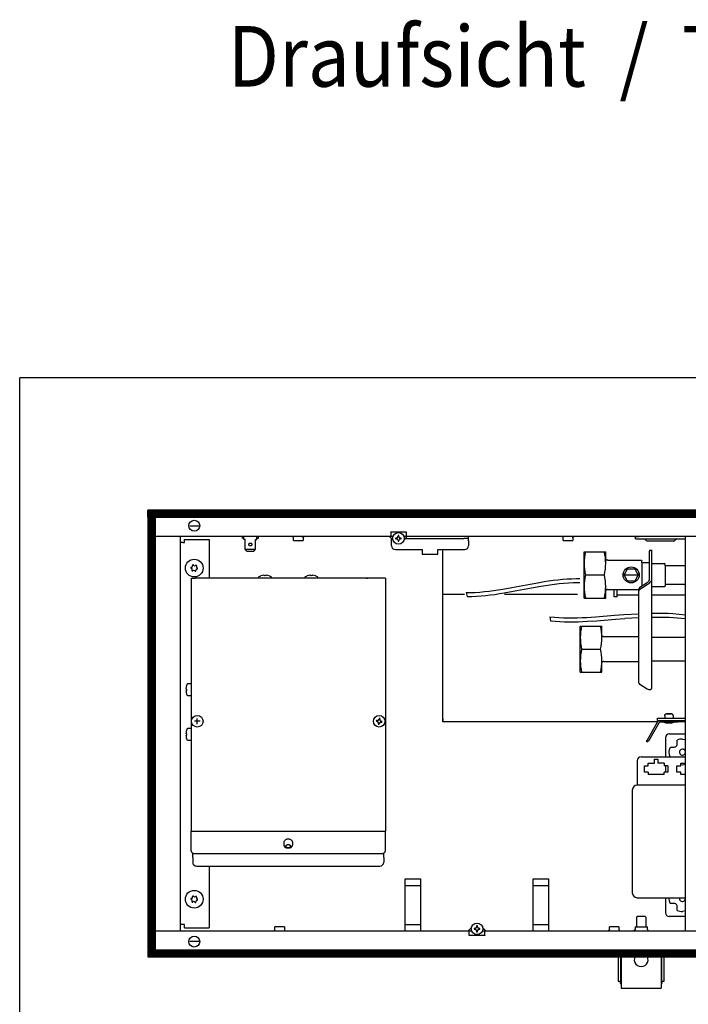
# Model space of a CAD drawing. Units: millimetres. Extents: x 8325 to 16494, y 10115 to 15332.
# Drawn here: x 11400 to 11834, y 11925 to 12564 of the extents above; entities that cross this region are included whole.
import ezdxf

# ---------------------------------------------------------------- set-up
doc = ezdxf.new("R2010")
doc.units = ezdxf.units.MM
doc.layers.add('1', color=7, linetype='Continuous')
doc.styles.add('CONVERTER_18', font='txt.shx', dxfattribs={"width": 0.9})
pattern_1 = [(45, (0, 0), (-0.0707106781, 0.0707106781), [])]

msp = doc.modelspace()

# ---------------------------------------------------------------- hatches: boundary and pattern name
at = {"layer": '1', "linetype": 'Continuous'}
h = msp.add_hatch(dxfattribs=at)
h.set_pattern_fill('_USER', color=6, scale=0.1, angle=45, pattern_type=0)
h.set_pattern_definition(pattern_1)
h.paths.add_polyline_path([(11483.3, 12245.68), (11483.3, 12245.48), (11483.3, 12241.28), (11483.3, 12241.08), (12041.28, 12241.08), (12041.35, 12241.28), (12042.99, 12245.48), (12043.07, 12245.68)])
h = msp.add_hatch(dxfattribs=at)
h.set_pattern_fill('_USER', color=6, scale=0.1, angle=45, pattern_type=0)
h.set_pattern_definition(pattern_1)
h.paths.add_polyline_path([(11483.5, 12240.68), (11483.3, 12240.68), (11483.3, 11960.68), (11483.5, 11960.68), (11487.7, 11960.68), (11487.9, 11960.68), (11487.9, 12240.68), (11487.7, 12240.68)])
h = msp.add_hatch(dxfattribs=at)
h.set_pattern_fill('_USER', color=6, scale=0.1, angle=45, pattern_type=0)
h.set_pattern_definition(pattern_1)
h.paths.add_polyline_path([(11931.85, 11960.28), (11931.77, 11960.08), (11930.13, 11955.88), (11930.05, 11955.68), (11483.3, 11955.68), (11483.3, 11955.88), (11483.3, 11960.08), (11483.3, 11960.28)])

# ---------------------------------------------------------------- linework, layer by layer
at = {"color": 6, "linetype": 'Continuous'}
for p, q in [((11483.3, 12245.48), (11483.3, 12245.68)), ((12043.07, 12245.68), (11483.3, 12245.68)), ((11483.3, 12241.28), (11483.3, 12245.48)), ((11483.3, 12241.08), (11483.3, 12241.28)), ((12041.28, 12241.08), (11483.3, 12241.08)), ((11483.5, 12240.68), (11483.3, 12240.68)), ((11483.3, 12240.68), (11483.3, 11960.68)), ((11487.7, 12240.68), (11483.5, 12240.68)), ((11484.3, 12240.83), (11484.3, 12241.08)), ((11484.3, 12240.68), (11484.3, 12240.83)), ((11487.9, 12240.68), (11487.7, 12240.68)), ((11487.9, 12240.68), (11487.9, 11960.68)), ((11510.36, 12235.68), (11516.24, 12235.68)), ((11640.8, 12231.63), (11650.8, 12231.63)), ((11640.8, 12231.53), (11640.8, 12231.63)), ((11640.8, 12231.53), (11640.8, 12228.68)), ((11646.07, 12229.3), (11645.53, 12229.3)), ((11645.53, 12229.3), (11645.53, 12228.76)), ((11646.07, 12228.76), (11646.07, 12229.3)), ((11650.8, 12231.63), (11650.8, 12231.53)), ((11650.8, 12231.53), (11650.8, 12228.68)), ((11544.45, 12228.68), (11545.45, 12228.68)), ((11544.45, 12228.68), (11544.45, 12227.68)), ((11545.45, 12227.68), (11544.45, 12227.68)), ((11553.95, 12228.68), (11545.45, 12228.68)), ((11545.45, 12227.76), (11545.45, 12228.68)), ((11545.45, 12226.8), (11545.45, 12227.76)), ((11546.45, 12226.8), (11545.45, 12226.8)), ((11546.45, 12220.22), (11546.45, 12226.8)), ((11552.95, 12220.22), (11552.95, 12226.8)), ((11552.95, 12226.8), (11553.95, 12226.8)), ((11554.95, 12228.68), (11553.95, 12228.68)), ((11553.95, 12227.76), (11553.95, 12228.68)), ((11553.95, 12226.8), (11553.95, 12227.76)), ((11553.95, 12227.68), (11554.95, 12227.68)), ((11554.95, 12227.68), (11554.95, 12228.68)), ((11577.1, 12228.62), (11576.93, 12228.67)), ((11577.27, 12228.54), (11577.1, 12228.62)), ((11577.42, 12228.43), (11577.27, 12228.54)), ((11577.54, 12228.29), (11577.42, 12228.43)), ((11577.62, 12228.13), (11577.54, 12228.29)), ((11577.68, 12227.95), (11577.62, 12228.13)), ((11577.7, 12227.77), (11577.68, 12227.95)), ((11577.7, 12226.18), (11577.7, 12227.77)), ((11577.7, 12226.18), (11580.31, 12226.18)), ((11580.31, 12226.18), (11583.9, 12226.18)), ((11583.9, 12227.77), (11583.91, 12227.95)), ((11583.9, 12227.77), (11583.9, 12226.18)), ((11583.91, 12227.95), (11583.97, 12228.13)), ((11583.97, 12228.13), (11584.06, 12228.29)), ((11584.06, 12228.29), (11584.18, 12228.43)), ((11584.18, 12228.43), (11584.32, 12228.54)), ((11584.32, 12228.54), (11584.49, 12228.62)), ((11584.49, 12228.62), (11584.67, 12228.67)), ((11584.67, 12228.67), (11584.8, 12228.68)), ((11642.21, 12226.53), (11640.05, 12228.68)), ((11642.33, 12228.68), (11640.8, 12228.68)), ((11641.3, 12225.83), (11641.3, 12227.43)), ((11641.3, 12222.68), (11641.3, 12225.83)), ((11644.46, 12227.69), (11643.93, 12227.69)), ((11643.93, 12227.69), (11643.93, 12227.16)), ((11643.93, 12227.16), (11644.46, 12227.16)), ((11645.53, 12226.09), (11645.53, 12225.56)), ((11645.53, 12225.56), (11646.07, 12225.56)), ((11646.07, 12225.56), (11646.07, 12226.09)), ((11647.67, 12227.69), (11647.13, 12227.69)), ((11647.13, 12227.16), (11647.67, 12227.16)), ((11647.67, 12227.16), (11647.67, 12227.69)), ((11650.8, 12228.68), (11649.26, 12228.68)), ((11651.54, 12228.68), (11649.45, 12226.59)), ((11650.29, 12227.43), (11688.3, 12227.43)), ((11691.3, 12227.43), (11688.3, 12227.43)), ((11691.3, 12227.43), (11691.3, 12228.68)), ((11691.3, 12225.83), (11691.3, 12227.43)), ((11691.3, 12225.83), (11691.3, 12222.68)), ((11752.1, 12228.62), (11751.93, 12228.67)), ((11752.27, 12228.54), (11752.1, 12228.62)), ((11752.42, 12228.43), (11752.27, 12228.54)), ((11752.54, 12228.29), (11752.42, 12228.43)), ((11752.62, 12228.13), (11752.54, 12228.29)), ((11752.68, 12227.95), (11752.62, 12228.13)), ((11752.7, 12227.77), (11752.68, 12227.95)), ((11752.7, 12226.18), (11752.7, 12227.77)), ((11752.7, 12226.18), (11755.31, 12226.18)), ((11755.31, 12226.18), (11758.9, 12226.18)), ((11758.9, 12227.77), (11758.91, 12227.95)), ((11758.9, 12227.77), (11758.9, 12226.18)), ((11758.91, 12227.95), (11758.97, 12228.13)), ((11758.97, 12228.13), (11759.06, 12228.29)), ((11759.06, 12228.29), (11759.18, 12228.43)), ((11759.18, 12228.43), (11759.32, 12228.54)), ((11759.32, 12228.54), (11759.49, 12228.62)), ((11759.49, 12228.62), (11759.67, 12228.67)), ((11759.67, 12228.67), (11759.8, 12228.68)), ((11799.55, 12227.18), (11799.55, 12228.68)), ((11799.55, 12227.18), (11802.05, 12227.18)), ((11799.59, 12228.68), (11802.05, 12228.68)), ((11802.05, 12227.18), (11832, 12227.18)), ((11806.56, 12226.02), (11805.4, 12227.18)), ((11824.53, 12225.73), (11807.26, 12225.73)), ((11826.4, 12227.18), (11825.24, 12226.02)), ((11546.48, 12220.19), (11546.45, 12220.22)), ((11552.91, 12220.19), (11546.48, 12220.19)), ((11547.45, 12219.13), (11546.48, 12220.19)), ((11547.45, 12219.13), (11551.95, 12219.13)), ((11551.95, 12219.13), (11552.91, 12220.19)), ((11552.91, 12220.19), (11552.95, 12220.22)), ((11643.8, 12220.18), (11661.3, 12220.18)), ((11661.3, 12220.18), (11661.3, 12220.03)), ((11661.3, 12220.03), (11661.3, 12217.18)), ((11661.3, 12217.18), (11671.3, 12217.18)), ((11671.3, 12220.18), (11688.8, 12220.18)), ((11671.3, 12220.18), (11671.3, 12220.03)), ((11671.3, 12217.18), (11671.3, 12220.03)), ((11673.3, 12220.18), (11673.3, 12220.12)), ((11674.55, 12220.18), (11674.55, 12220.12)), ((11808.8, 12219.85), (11808.8, 12219.23)), ((11808.8, 12219.85), (11810.3, 12219.85)), ((11808.8, 12200.93), (11808.8, 12219.23)), ((11810.3, 12219.23), (11810.3, 12219.85)), ((11810.3, 12200.93), (11810.3, 12219.23)), ((11803.8, 12211.71), (11803.8, 12196.91)), ((11792.18, 12203.71), (11792.61, 12204.46)), ((11792.61, 12202.96), (11792.18, 12203.71)), ((11792.61, 12204.46), (11794.49, 12207.71)), ((11792.61, 12203.71), (11800.98, 12203.71)), ((11794.49, 12207.71), (11799.11, 12207.71)), ((11799.11, 12207.71), (11800.98, 12204.46)), ((11800.98, 12204.46), (11801.42, 12203.71)), ((11801.42, 12203.71), (11800.98, 12202.96)), ((11818.8, 12209.71), (11818.8, 12204.46)), ((11818.8, 12204.46), (11818.8, 12197.71)), ((11555.3, 12202.52), (11555.54, 12202.65)), ((11555.3, 12201.68), (11555.3, 12202.52)), ((11555.54, 12202.65), (11556.05, 12202.9)), ((11556.05, 12202.9), (11556.56, 12203.11)), ((11558.53, 12203.51), (11558.58, 12203.51)), ((11558.58, 12203.51), (11558.63, 12203.5)), ((11558.65, 12203.5), (11558.63, 12203.5)), ((11558.65, 12203.5), (11558.68, 12203.5)), ((11558.68, 12203.5), (11558.75, 12203.48)), ((11558.75, 12203.48), (11558.77, 12203.47)), ((11558.79, 12203.46), (11558.77, 12203.47)), ((11558.79, 12203.46), (11558.8, 12203.43)), ((11558.8, 12203.23), (11558.8, 12203.43)), ((11559.8, 12203.43), (11559.81, 12203.46)), ((11559.8, 12203.43), (11559.8, 12203.23)), ((11559.83, 12203.47), (11559.81, 12203.46)), ((11559.83, 12203.47), (11559.85, 12203.48)), ((11559.85, 12203.48), (11559.92, 12203.5)), ((11559.92, 12203.5), (11559.95, 12203.5)), ((11559.97, 12203.5), (11559.95, 12203.5)), ((11559.97, 12203.5), (11560.02, 12203.51)), ((11560.02, 12203.51), (11560.07, 12203.51)), ((11562.03, 12203.11), (11562.55, 12202.9)), ((11562.55, 12202.9), (11563.05, 12202.65)), ((11563.05, 12202.65), (11563.3, 12202.52)), ((11563.3, 12202.52), (11563.3, 12201.68)), ((11585.3, 12202.52), (11585.54, 12202.65)), ((11585.3, 12201.68), (11585.3, 12202.52)), ((11585.54, 12202.65), (11586.05, 12202.9)), ((11586.05, 12202.9), (11586.56, 12203.11)), ((11588.53, 12203.51), (11588.58, 12203.51)), ((11588.58, 12203.51), (11588.63, 12203.5)), ((11588.65, 12203.5), (11588.63, 12203.5)), ((11588.65, 12203.5), (11588.68, 12203.5)), ((11588.68, 12203.5), (11588.75, 12203.48)), ((11588.75, 12203.48), (11588.77, 12203.47)), ((11588.79, 12203.46), (11588.77, 12203.47)), ((11588.79, 12203.46), (11588.8, 12203.43)), ((11588.8, 12203.23), (11588.8, 12203.43)), ((11589.8, 12203.43), (11589.81, 12203.46)), ((11589.8, 12203.43), (11589.8, 12203.23)), ((11589.83, 12203.47), (11589.81, 12203.46)), ((11589.83, 12203.47), (11589.85, 12203.48)), ((11589.85, 12203.48), (11589.92, 12203.5)), ((11589.92, 12203.5), (11589.95, 12203.5)), ((11589.97, 12203.5), (11589.95, 12203.5)), ((11589.97, 12203.5), (11590.02, 12203.51)), ((11590.02, 12203.51), (11590.07, 12203.51)), ((11592.03, 12203.11), (11592.55, 12202.9)), ((11592.55, 12202.9), (11593.05, 12202.65)), ((11593.05, 12202.65), (11593.3, 12202.52)), ((11593.3, 12202.52), (11593.3, 12201.68)), ((11624.85, 12201.75), (11624.88, 12201.72)), ((11624.87, 12201.73), (11625.83, 12201.73)), ((11624.88, 12201.72), (11624.9, 12201.69)), ((11624.9, 12201.69), (11624.9, 12201.68)), ((11625.83, 12201.73), (11625.83, 12201.68)), ((11719.43, 12195.58), (11731.33, 12197.83)), ((11731.33, 12197.83), (11737.3, 12198.91)), ((11737.3, 12198.91), (11740.28, 12199.41)), ((11740.28, 12199.41), (11743.27, 12199.86)), ((11741.12, 12196.92), (11744.11, 12197.37)), ((11743.27, 12199.86), (11746.27, 12200.27)), ((11744.11, 12197.37), (11747.1, 12197.78)), ((11746.27, 12200.27), (11749.27, 12200.63)), ((11747.1, 12197.78), (11750.1, 12198.14)), ((11749.27, 12200.63), (11752.28, 12200.92)), ((11750.1, 12198.14), (11753.11, 12198.43)), ((11752.28, 12200.92), (11755.29, 12201.14)), ((11753.11, 12198.43), (11756.12, 12198.65)), ((11755.29, 12201.14), (11758.3, 12201.28)), ((11756.12, 12198.65), (11759.14, 12198.8)), ((11758.3, 12201.28), (11761.33, 12201.34)), ((11759.14, 12198.8), (11762.16, 12198.85)), ((11761.33, 12201.34), (11763.6, 12201.31)), ((11762.16, 12198.85), (11763.6, 12198.83)), ((11794.49, 12199.71), (11792.61, 12202.96)), ((11799.11, 12199.71), (11794.49, 12199.71)), ((11800.98, 12202.96), (11799.11, 12199.71)), ((11807.2, 12198.67), (11802.53, 12195.67)), ((11802.53, 12194.52), (11807.2, 12197.52)), ((11807.81, 12199.28), (11807.2, 12198.67)), ((11807.2, 12197.52), (11808.38, 12198.22)), ((11808.33, 12200.06), (11807.81, 12199.28)), ((11808.38, 12198.22), (11809.39, 12199.25)), ((11810.3, 12130.86), (11810.3, 12200.93)), ((11674.55, 12191.16), (11688.71, 12191.16)), ((11689.66, 12192.26), (11692.65, 12192.29)), ((11692.65, 12192.29), (11695.63, 12192.41)), ((11695.63, 12192.41), (11698.61, 12192.61)), ((11698.61, 12192.61), (11701.59, 12192.88)), ((11701.59, 12192.88), (11704.57, 12193.21)), ((11704.57, 12193.21), (11707.54, 12193.61)), ((11705.4, 12190.73), (11708.37, 12191.12)), ((11707.54, 12193.61), (11710.51, 12194.05)), ((11708.37, 12191.12), (11711.35, 12191.56)), ((11710.51, 12194.05), (11713.49, 12194.53)), ((11711.35, 12191.56), (11714.32, 12192.04)), ((11713.49, 12194.53), (11719.43, 12195.58)), ((11714.32, 12192.04), (11720.27, 12193.09)), ((11714.53, 12191.16), (11762, 12191.16)), ((11720.27, 12193.09), (11732.17, 12195.35)), ((11732.17, 12195.35), (11738.13, 12196.42)), ((11738.13, 12196.42), (11741.12, 12196.92)), ((11785.8, 12193.88), (11785.8, 12194.21)), ((11785.8, 12189.44), (11785.8, 12193.88)), ((11787.8, 12193.88), (11787.8, 12194.21)), ((11787.8, 12189.44), (11787.8, 12193.88)), ((11801.8, 12193.39), (11801.8, 12194.53)), ((11801.8, 12133.65), (11801.8, 12193.39)), ((11803.8, 12196.91), (11803.8, 12196.49)), ((11690.49, 12189.77), (11693.48, 12189.8)), ((11693.48, 12189.8), (11696.46, 12189.92)), ((11696.46, 12189.92), (11699.45, 12190.12)), ((11699.45, 12190.12), (11702.42, 12190.39)), ((11702.42, 12190.39), (11705.4, 12190.73)), ((11787.8, 12189.44), (11785.8, 12189.44)), ((11801.8, 12190.69), (11787.8, 12190.69)), ((11832, 12190.69), (11810.3, 12190.69)), ((11810.3, 12178.91), (11811.75, 12178.94)), ((11811.75, 12178.94), (11814.77, 12178.97)), ((11814.77, 12178.97), (11817.79, 12178.93)), ((11817.79, 12178.93), (11820.81, 12178.82)), ((11820.81, 12178.82), (11823.82, 12178.63)), ((11823.82, 12178.63), (11832, 12177.88)), ((11744, 12176.53), (11746.97, 12176.23)), ((11744.56, 12173.96), (11747.53, 12173.67)), ((11746.97, 12176.23), (11749.95, 12176.02)), ((11747.53, 12173.67), (11750.51, 12173.46)), ((11749.95, 12176.02), (11752.94, 12175.9)), ((11750.51, 12173.46), (11753.49, 12173.33)), ((11752.94, 12175.9), (11755.93, 12175.84)), ((11753.49, 12173.33), (11756.48, 12173.28)), ((11755.93, 12175.84), (11758.92, 12175.85)), ((11756.48, 12173.28), (11759.48, 12173.28)), ((11758.92, 12175.85), (11761.92, 12175.91)), ((11759.48, 12173.28), (11762.48, 12173.35)), ((11761.92, 12175.91), (11764.93, 12176.02)), ((11762.48, 12173.35), (11765.48, 12173.46)), ((11764.93, 12176.02), (11767.93, 12176.18)), ((11765.48, 12173.46), (11768.49, 12173.61)), ((11767.93, 12176.18), (11773.96, 12176.57)), ((11768.49, 12173.61), (11774.51, 12174.01)), ((11773.96, 12176.57), (11786.03, 12177.51)), ((11774.51, 12174.01), (11786.59, 12174.95)), ((11786.03, 12177.51), (11792.08, 12177.93)), ((11786.59, 12174.95), (11792.64, 12175.36)), ((11810.3, 12176.33), (11812.31, 12176.38)), ((11812.31, 12176.38), (11815.33, 12176.4)), ((11815.33, 12176.4), (11818.35, 12176.37)), ((11818.35, 12176.37), (11821.37, 12176.26)), ((11821.37, 12176.26), (11824.38, 12176.07)), ((11824.38, 12176.07), (11832, 12175.37)), ((11507.97, 12129.88), (11507.97, 12129.93)), ((11507.97, 12129.83), (11507.97, 12129.88)), ((11507.97, 12129.83), (11507.98, 12129.81)), ((11507.98, 12128.51), (11507.97, 12128.49)), ((11507.97, 12128.44), (11507.97, 12128.49)), ((11507.97, 12128.39), (11507.97, 12128.44)), ((11507.98, 12129.78), (11507.98, 12129.81)), ((11508, 12129.71), (11507.98, 12129.78)), ((11507.98, 12128.54), (11508, 12128.61)), ((11507.98, 12128.51), (11507.98, 12128.54)), ((11508.01, 12129.69), (11508, 12129.71)), ((11508, 12128.61), (11508.01, 12128.63)), ((11508.01, 12129.69), (11508.02, 12129.67)), ((11508.02, 12128.65), (11508.01, 12128.63)), ((11508.05, 12129.66), (11508.02, 12129.67)), ((11508.02, 12128.65), (11508.05, 12128.66)), ((11508.05, 12129.66), (11508.24, 12129.66)), ((11508.24, 12128.66), (11508.05, 12128.66)), ((11508.37, 12131.89), (11508.58, 12132.41)), ((11508.58, 12132.41), (11508.83, 12132.91)), ((11508.83, 12132.91), (11508.96, 12133.16)), ((11508.96, 12133.16), (11511.3, 12133.16)), ((11807.2, 12129.52), (11802.53, 12132.52)), ((11808.38, 12129.18), (11807.2, 12129.52)), ((11809.39, 12129.18), (11808.38, 12129.18)), ((11508.58, 12125.91), (11508.37, 12126.42)), ((11508.83, 12125.41), (11508.58, 12125.91)), ((11508.96, 12125.16), (11508.83, 12125.41)), ((11511.3, 12125.16), (11508.96, 12125.16)), ((11631.49, 12109.25), (11631.41, 12108.72)), ((11631.41, 12108.72), (11631.93, 12108.64)), ((11632.02, 12109.16), (11631.49, 12109.25)), ((11633.34, 12110.57), (11633.25, 12110.04)), ((11633.87, 12110.48), (11633.34, 12110.57)), ((11633.78, 12109.95), (11633.87, 12110.48)), ((11634.57, 12108.2), (11635.1, 12108.11)), ((11635.19, 12108.63), (11634.66, 12108.72)), ((11635.1, 12108.11), (11635.19, 12108.63)), ((11674.55, 12110.24), (11674.55, 12111.18)), ((11674.55, 12110.24), (11674.55, 12110.17)), ((11674.55, 12110.17), (11674.55, 12109.49)), ((11674.55, 12109.49), (11674.55, 12108.42)), ((11674.55, 12108.42), (11674.55, 12108.4)), ((11810.59, 12102.42), (11814.09, 12108.48)), ((11814.95, 12107.98), (11811.45, 12101.92)), ((11813.8, 12109.18), (11813.8, 12110.68)), ((11813.8, 12110.68), (11816.3, 12110.68)), ((11813.8, 12109.18), (11816.3, 12109.18)), ((11816.83, 12108.18), (11815.3, 12108.18)), ((11816.3, 12110.68), (11832, 12110.68)), ((11816.3, 12109.18), (11832, 12109.18)), ((11827.3, 12108.18), (11816.83, 12108.18)), ((11818.05, 12108.18), (11819.31, 12107.64)), ((11818.55, 12112.43), (11818.59, 12112.66)), ((11818.55, 12112.32), (11818.55, 12112.43)), ((11818.55, 12112.32), (11818.55, 12110.68)), ((11818.59, 12112.66), (11818.67, 12112.87)), ((11818.67, 12112.87), (11818.79, 12113.07)), ((11818.79, 12113.07), (11818.94, 12113.24)), ((11818.94, 12113.24), (11819.12, 12113.38)), ((11819.12, 12113.38), (11819.32, 12113.49)), ((11819.32, 12113.49), (11819.54, 12113.56)), ((11819.54, 12113.56), (11819.76, 12113.59)), ((11819.76, 12113.59), (11819.83, 12113.59)), ((11822.78, 12113.59), (11819.82, 12113.59)), ((11819.83, 12113.59), (11822.54, 12113.59)), ((11822.54, 12113.59), (11822.78, 12113.59)), ((11822.84, 12113.59), (11822.78, 12113.59)), ((11823.06, 12113.56), (11822.84, 12113.59)), ((11823.28, 12113.49), (11823.06, 12113.56)), ((11823.48, 12113.38), (11823.28, 12113.49)), ((11823.29, 12107.64), (11824.55, 12108.18)), ((11823.66, 12113.24), (11823.48, 12113.38)), ((11823.81, 12113.07), (11823.66, 12113.24)), ((11823.92, 12112.87), (11823.81, 12113.07)), ((11824, 12112.66), (11823.92, 12112.87)), ((11824.04, 12112.43), (11824, 12112.66)), ((11824.05, 12112.32), (11824.04, 12112.43)), ((11824.05, 12112.32), (11824.05, 12110.68)), ((11827.3, 12109.18), (11827.3, 12108.18)), ((11832, 12108.4), (11827.3, 12108.4)), ((11508.37, 12102.89), (11508.58, 12103.41)), ((11508.58, 12103.41), (11508.83, 12103.91)), ((11508.83, 12103.91), (11508.96, 12104.16)), ((11508.96, 12104.16), (11511.3, 12104.16)), ((11632.81, 12107.41), (11632.72, 12106.88)), ((11632.72, 12106.88), (11633.25, 12106.79)), ((11633.25, 12106.79), (11633.34, 12107.32)), ((11810.59, 12102.42), (11807.09, 12096.35)), ((11811.45, 12101.92), (11807.95, 12095.85)), ((11819.31, 12107.64), (11823.29, 12107.64)), ((11507.97, 12100.88), (11507.97, 12100.93)), ((11507.97, 12100.83), (11507.97, 12100.88)), ((11507.97, 12100.83), (11507.98, 12100.81)), ((11507.98, 12099.51), (11507.97, 12099.49)), ((11507.97, 12099.44), (11507.97, 12099.49)), ((11507.97, 12099.39), (11507.97, 12099.44)), ((11507.98, 12100.78), (11507.98, 12100.81)), ((11508, 12100.71), (11507.98, 12100.78)), ((11507.98, 12099.54), (11508, 12099.61)), ((11507.98, 12099.51), (11507.98, 12099.54)), ((11508.01, 12100.69), (11508, 12100.71)), ((11508, 12099.61), (11508.01, 12099.63)), ((11508.01, 12100.69), (11508.02, 12100.67)), ((11508.02, 12099.65), (11508.01, 12099.63)), ((11508.05, 12100.66), (11508.02, 12100.67)), ((11508.02, 12099.65), (11508.05, 12099.66)), ((11508.05, 12100.66), (11508.24, 12100.66)), ((11508.24, 12099.66), (11508.05, 12099.66)), ((11508.58, 12096.91), (11508.37, 12097.42)), ((11508.83, 12096.41), (11508.58, 12096.91)), ((11508.96, 12096.16), (11508.83, 12096.41)), ((11511.3, 12096.16), (11508.96, 12096.16)), ((11806.98, 12095.26), (11807.07, 12096.32)), ((11806.98, 12095.26), (11807.06, 12095.21)), ((11807.93, 12095.82), (11807.06, 12095.21)), ((11807.09, 12096.35), (11807.07, 12096.32)), ((11807.93, 12095.82), (11807.95, 12095.85)), ((11819.05, 12097.98), (11819.05, 12085.68)), ((11821.55, 12100.48), (11832, 12100.48)), ((11826.75, 12096.26), (11826.75, 12096.51)), ((11826.75, 12093.98), (11826.75, 12096.26)), ((11830.05, 12097.18), (11832, 12096.79)), ((11821.55, 12088.74), (11821.72, 12090.4)), ((11821.55, 12088.68), (11821.55, 12088.74)), ((11821.72, 12086.99), (11821.55, 12088.68)), ((11821.72, 12090.4), (11822.22, 12091.98)), ((11822.22, 12091.98), (11822.47, 12091.98)), ((11822.47, 12091.98), (11824.75, 12091.98)), ((11824.75, 12091.98), (11825.25, 12092.05)), ((11825.25, 12092.05), (11825.51, 12092.13)), ((11825.51, 12092.13), (11825.74, 12092.25)), ((11825.74, 12092.25), (11826.03, 12092.45)), ((11826.03, 12092.45), (11826.16, 12092.57)), ((11826.16, 12092.57), (11826.18, 12092.59)), ((11826.18, 12092.59), (11826.32, 12092.75)), ((11826.32, 12092.75), (11826.51, 12093.04)), ((11826.51, 12093.04), (11826.59, 12093.22)), ((11826.59, 12093.22), (11826.61, 12093.26)), ((11826.61, 12093.26), (11826.69, 12093.5)), ((11826.69, 12093.5), (11826.75, 12093.98)), ((11832, 12088.73), (11831.86, 12089.43)), ((11831.86, 12087.93), (11832, 12088.63)), ((11800.75, 12083.18), (11800.75, 12068.78)), ((11803.25, 12085.68), (11832, 12085.68)), ((11812.05, 12081.43), (11812.05, 12084.18)), ((11812.05, 12084.18), (11814.05, 12084.18)), ((11814.05, 12084.18), (11814.05, 12081.43)), ((11822.12, 12085.68), (11821.72, 12086.99)), ((11805.43, 12079.85), (11807.93, 12079.85)), ((11805.43, 12075.75), (11805.43, 12079.85)), ((11807.93, 12075.75), (11805.43, 12075.75)), ((11807.93, 12079.85), (11807.93, 12081.43)), ((11807.93, 12081.43), (11812.05, 12081.43)), ((11807.93, 12075.75), (11807.93, 12074.18)), ((11818.18, 12081.43), (11814.05, 12081.43)), ((11818.18, 12081.43), (11818.18, 12079.85)), ((11820.68, 12079.85), (11818.18, 12079.85)), ((11818.18, 12074.18), (11818.18, 12075.75)), ((11820.68, 12075.75), (11818.18, 12075.75)), ((11819.05, 12079.85), (11819.05, 12076.19)), ((11819.05, 12076.19), (11819.13, 12075.75)), ((11820.68, 12079.85), (11820.68, 12075.75)), ((11826.43, 12075.75), (11826.43, 12079.85)), ((11826.43, 12079.85), (11828.93, 12079.85)), ((11828.93, 12075.75), (11826.43, 12075.75)), ((11828.93, 12079.85), (11828.93, 12081.43)), ((11828.93, 12081.43), (11832, 12081.43)), ((11830.05, 12080.18), (11828.93, 12080.4)), ((11828.93, 12074.18), (11828.93, 12075.75)), ((11832, 12080.57), (11830.05, 12080.18)), ((11818.18, 12074.18), (11807.93, 12074.18)), ((11832, 12074.18), (11828.93, 12074.18)), ((11800.75, 12068.78), (11800.75, 12067.18)), ((11571.68, 12030.74), (11571.81, 12031.03)), ((11571.81, 12031.03), (11572.43, 12031.75)), ((11572.43, 12031.75), (11572.81, 12032)), ((11572.81, 12032), (11573.18, 12032.17)), ((11573.18, 12032.17), (11573.64, 12032.29)), ((11573.64, 12032.29), (11574.08, 12032.35)), ((11574.08, 12032.35), (11574.52, 12032.35)), ((11574.52, 12032.35), (11574.95, 12032.29)), ((11575.01, 12032.28), (11575.42, 12032.17)), ((11575.42, 12032.17), (11575.79, 12032)), ((11575.79, 12032), (11576.16, 12031.75)), ((11576.27, 12031.65), (11576.78, 12031.03)), ((11576.78, 12031.03), (11576.92, 12030.74)), ((11571.55, 12030.05), (11571.68, 12030.74)), ((11571.55, 12028.53), (11571.55, 12030.05)), ((11571.68, 12027.85), (11571.55, 12028.53)), ((11571.81, 12027.55), (11571.68, 12027.85)), ((11572.43, 12026.83), (11571.81, 12027.55)), ((11572.81, 12026.58), (11572.43, 12026.83)), ((11573.18, 12026.42), (11572.81, 12026.58)), ((11573.64, 12026.29), (11573.18, 12026.42)), ((11574.08, 12026.23), (11573.64, 12026.29)), ((11574.52, 12026.23), (11574.08, 12026.23)), ((11574.95, 12026.29), (11574.52, 12026.23)), ((11575.01, 12026.3), (11574.95, 12026.29)), ((11575.42, 12026.42), (11575.01, 12026.3)), ((11575.79, 12026.58), (11575.42, 12026.42)), ((11575.74, 12027.84), (11575.74, 12027.86)), ((11576.16, 12026.83), (11575.79, 12026.58)), ((11576.27, 12026.93), (11576.16, 12026.83)), ((11576.78, 12027.55), (11576.27, 12026.93)), ((11576.92, 12027.85), (11576.78, 12027.55)), ((11576.92, 12030.74), (11577.05, 12030.05)), ((11577.05, 12028.53), (11576.92, 12027.85)), ((11577.05, 12030.05), (11577.05, 12028.53)), ((11650.2, 11972.68), (11650.2, 12006.33)), ((11650.2, 12006.33), (11660.4, 12006.33)), ((11660.4, 11972.68), (11660.4, 12006.33)), ((11733.2, 12006.33), (11743.4, 12006.33)), ((11733.2, 11972.68), (11733.2, 12006.33)), ((11743.4, 11972.68), (11743.4, 12006.33)), ((11650.2, 12002.13), (11660.4, 12002.13)), ((11733.2, 12002.13), (11743.4, 12002.13)), ((11819.05, 11994.18), (11819.05, 11984.38)), ((11821.55, 11993.74), (11821.59, 11994.18)), ((11821.55, 11993.68), (11821.55, 11993.74)), ((11821.72, 11991.99), (11821.55, 11993.68)), ((11827.6, 11994.18), (11827.6, 11994.17)), ((11828.19, 11994.18), (11828.09, 11993.68)), ((11831.86, 11992.93), (11832, 11993.63)), ((11832, 11993.73), (11831.91, 11994.18)), ((11822.2, 11990.43), (11821.72, 11991.99)), ((11822.22, 11990.38), (11822.2, 11990.43)), ((11822.47, 11990.38), (11822.22, 11990.38)), ((11824.75, 11990.38), (11822.47, 11990.38)), ((11825.23, 11990.32), (11824.75, 11990.38)), ((11825.51, 11990.22), (11825.23, 11990.32)), ((11825.69, 11990.14), (11825.51, 11990.22)), ((11825.98, 11989.95), (11825.69, 11990.14)), ((11826.13, 11989.82), (11825.98, 11989.95)), ((11826.16, 11989.79), (11826.13, 11989.82)), ((11826.27, 11989.66), (11826.16, 11989.79)), ((11826.48, 11989.37), (11826.27, 11989.66)), ((11826.59, 11989.14), (11826.48, 11989.37)), ((11826.61, 11989.1), (11826.59, 11989.14)), ((11826.68, 11988.88), (11826.61, 11989.1)), ((11826.75, 11988.38), (11826.68, 11988.88)), ((11826.75, 11986.1), (11826.75, 11988.38)), ((11800.3, 11981.43), (11800.8, 11981.93)), ((11800.3, 11981.43), (11800.3, 11975.18)), ((11803.85, 11981.93), (11800.8, 11981.93)), ((11805.8, 11981.93), (11803.85, 11981.93)), ((11806.3, 11981.43), (11805.8, 11981.93)), ((11806.3, 11981.43), (11806.3, 11975.18)), ((11832, 11981.88), (11821.55, 11981.88)), ((11826.75, 11985.85), (11826.75, 11986.1)), ((11832, 11985.57), (11830.05, 11985.18)), ((11565.58, 11973.41), (11565.6, 11973.59)), ((11569.18, 11975.18), (11565.6, 11975.18)), ((11565.6, 11973.59), (11565.6, 11975.18)), ((11571.8, 11975.18), (11569.18, 11975.18)), ((11571.8, 11975.18), (11571.8, 11973.59)), ((11571.8, 11973.59), (11571.82, 11973.41)), ((11660.4, 11976.53), (11650.2, 11976.53)), ((11691.05, 11972.68), (11693.14, 11974.77)), ((11695.46, 11974.2), (11694.93, 11974.2)), ((11694.93, 11974.2), (11694.93, 11973.66)), ((11694.93, 11973.66), (11695.46, 11973.66)), ((11697.07, 11975.8), (11696.53, 11975.8)), ((11696.53, 11975.8), (11696.53, 11975.27)), ((11697.07, 11975.27), (11697.07, 11975.8)), ((11698.67, 11974.2), (11698.13, 11974.2)), ((11698.13, 11973.66), (11698.67, 11973.66)), ((11698.67, 11973.66), (11698.67, 11974.2)), ((11700.39, 11974.83), (11702.54, 11972.68)), ((11700.45, 11974.77), (11702.54, 11972.68)), ((11743.4, 11976.53), (11733.2, 11976.53)), ((11782.7, 11973.59), (11782.68, 11973.41)), ((11786.28, 11975.18), (11782.7, 11975.18)), ((11782.7, 11973.59), (11782.7, 11975.18)), ((11788.9, 11975.18), (11786.28, 11975.18)), ((11788.9, 11975.18), (11788.9, 11973.59)), ((11788.9, 11973.59), (11788.92, 11973.41)), ((11799.3, 11973.7), (11799.06, 11973.05)), ((11799.3, 11975.18), (11807.3, 11975.18)), ((11799.3, 11975.18), (11799.3, 11973.7)), ((11807.3, 11973.7), (11807.3, 11975.18)), ((11807.54, 11973.05), (11807.3, 11973.7)), ((11564.69, 11972.68), (11564.83, 11972.69)), ((11564.83, 11972.69), (11565.01, 11972.74)), ((11565.01, 11972.74), (11565.17, 11972.82)), ((11565.17, 11972.82), (11565.32, 11972.93)), ((11565.32, 11972.93), (11565.44, 11973.07)), ((11565.44, 11973.07), (11565.53, 11973.23)), ((11565.53, 11973.23), (11565.58, 11973.41)), ((11571.82, 11973.41), (11571.87, 11973.23)), ((11571.87, 11973.23), (11571.96, 11973.07)), ((11571.96, 11973.07), (11572.08, 11972.93)), ((11572.08, 11972.93), (11572.23, 11972.82)), ((11572.23, 11972.82), (11572.39, 11972.74)), ((11572.39, 11972.74), (11572.57, 11972.69)), ((11691.8, 11969.83), (11691.8, 11972.68)), ((11691.8, 11972.68), (11693.26, 11972.68)), ((11691.8, 11969.73), (11691.8, 11969.83)), ((11701.8, 11969.73), (11691.8, 11969.73)), ((11696.53, 11972.6), (11696.53, 11972.06)), ((11696.53, 11972.06), (11697.07, 11972.06)), ((11697.07, 11972.06), (11697.07, 11972.6)), ((11700.33, 11972.68), (11701.8, 11972.68)), ((11701.8, 11969.83), (11701.8, 11972.68)), ((11701.8, 11969.83), (11701.8, 11969.73)), ((11781.93, 11972.69), (11781.79, 11972.68)), ((11782.11, 11972.74), (11781.93, 11972.69)), ((11782.27, 11972.82), (11782.11, 11972.74)), ((11782.42, 11972.93), (11782.27, 11972.82)), ((11782.54, 11973.07), (11782.42, 11972.93)), ((11782.63, 11973.23), (11782.54, 11973.07)), ((11782.68, 11973.41), (11782.63, 11973.23)), ((11788.92, 11973.41), (11788.97, 11973.23)), ((11788.97, 11973.23), (11789.06, 11973.07)), ((11789.06, 11973.07), (11789.18, 11972.93)), ((11789.18, 11972.93), (11789.33, 11972.82)), ((11789.33, 11972.82), (11789.49, 11972.74)), ((11789.49, 11972.74), (11789.67, 11972.69)), ((11798.45, 11972.69), (11798.27, 11972.68)), ((11799.06, 11973.05), (11798.45, 11972.69)), ((11808.15, 11972.69), (11807.54, 11973.05)), ((11483.5, 11960.68), (11483.3, 11960.68)), ((11483.5, 11960.68), (11487.7, 11960.68)), ((11484.3, 11960.53), (11484.3, 11960.68)), ((11487.9, 11960.68), (11487.7, 11960.68)), ((11516.24, 11965.68), (11510.36, 11965.68)), ((11483.3, 11960.28), (11483.3, 11960.08)), ((11483.3, 11960.28), (11931.85, 11960.28)), ((11483.3, 11960.08), (11483.3, 11955.88)), ((11483.3, 11955.88), (11483.3, 11955.68)), ((11483.3, 11955.68), (11930.05, 11955.68)), ((11484.3, 11960.28), (11484.3, 11960.53)), ((11788.3, 11955.68), (11788.3, 11939.93)), ((11789.8, 11955.68), (11789.8, 11939.93)), ((11790.3, 11955.68), (11790.3, 11936.43)), ((11799.17, 11955.68), (11798.88, 11954.77)), ((11807.72, 11954.77), (11807.42, 11955.68)), ((11816.3, 11955.68), (11816.3, 11936.43)), ((11816.8, 11939.93), (11816.8, 11955.68)), ((11818.3, 11939.93), (11818.3, 11955.68)), ((11788.3, 11939.93), (11789.8, 11939.93)), ((11789.8, 11938.43), (11789.8, 11939.93)), ((11789.8, 11938.43), (11790.3, 11938.43)), ((11790.3, 11936.43), (11790.3, 11935.43)), ((11790.3, 11935.43), (11816.3, 11935.43)), ((11816.3, 11938.43), (11816.8, 11938.43)), ((11816.3, 11936.43), (11816.3, 11935.43)), ((11816.8, 11939.93), (11818.3, 11939.93)), ((11816.8, 11939.93), (11816.8, 11938.43))]:
    msp.add_line(p, q, dxfattribs=at)
at = {"color": 1, "linetype": 'Continuous'}
for p, q in [((11642.26, 12228.68), (11487.9, 12228.68)), ((11504.3, 11972.93), (11504.3, 12228.43)), ((11505.9, 12224.68), (11504.3, 12224.68)), ((11505.9, 12224.68), (11507.05, 12224.68)), ((11507.05, 12226.68), (11523.05, 12226.68)), ((11507.05, 12224.68), (11507.05, 12226.68)), ((11523.05, 12226.68), (11523.05, 12201.68)), ((11887.38, 12228.68), (11649.33, 12228.68)), ((11832, 11972.68), (11832, 12228.68)), ((11674.55, 12108.4), (11674.55, 12220.18)), ((11766.3, 12211.21), (11766.3, 12218.71)), ((11766.3, 12218.71), (11780.3, 12218.71)), ((11780.3, 12211.97), (11780.3, 12218.71)), ((11766.3, 12188.71), (11766.3, 12211.21)), ((11780.91, 12213.39), (11780.3, 12213.78)), ((11781.13, 12213.29), (11780.91, 12213.39)), ((11781.37, 12213.23), (11781.13, 12213.29)), ((11781.43, 12213.22), (11781.37, 12213.23)), ((11781.62, 12213.21), (11781.43, 12213.22)), ((11781.62, 12213.21), (11803.5, 12213.21)), ((11803.5, 12213.21), (11803.8, 12212.91)), ((11803.8, 12211.71), (11808.8, 12211.71)), ((11810.3, 12211.21), (11818.5, 12211.21)), ((11818.8, 12210.91), (11818.5, 12211.21)), ((11832, 12209.71), (11818.8, 12209.71)), ((11511.3, 12201.68), (11513.9, 12201.68)), ((11511.3, 12201.68), (11511.3, 12037.3)), ((11634.7, 12201.68), (11513.9, 12201.68)), ((11637.3, 12201.68), (11634.7, 12201.68)), ((11637.3, 12201.68), (11637.3, 12037.3)), ((11818.8, 12197.71), (11832, 12197.72)), ((11780.3, 12188.71), (11780.3, 12196.21)), ((11780.91, 12194.03), (11780.3, 12193.64)), ((11781.13, 12194.13), (11780.91, 12194.03)), ((11781.37, 12194.19), (11781.13, 12194.13)), ((11781.56, 12194.21), (11781.37, 12194.19)), ((11781.62, 12194.21), (11781.56, 12194.21)), ((11781.62, 12194.21), (11801.8, 12194.21)), ((11810.3, 12196.21), (11818.5, 12196.21)), ((11818.8, 12196.51), (11818.5, 12196.21)), ((11766.3, 12188.71), (11780.3, 12188.71)), ((11763.8, 12170.5), (11777.8, 12170.5)), ((11763.8, 12163), (11763.8, 12170.5)), ((11777.8, 12163.76), (11777.8, 12170.5)), ((11763.8, 12140.5), (11763.8, 12163)), ((11778.41, 12163.68), (11777.8, 12164.08)), ((11778.63, 12163.58), (11778.41, 12163.68)), ((11778.87, 12163.52), (11778.63, 12163.58)), ((11778.93, 12163.51), (11778.87, 12163.52)), ((11779.12, 12163.5), (11778.93, 12163.51)), ((11801.8, 12163.5), (11779.12, 12163.5)), ((11832, 12163), (11810.51, 12163)), ((11777.8, 12140.5), (11777.8, 12148)), ((11778.41, 12147.32), (11777.8, 12146.93)), ((11778.63, 12147.42), (11778.41, 12147.32)), ((11778.87, 12147.48), (11778.63, 12147.42)), ((11779.06, 12147.5), (11778.87, 12147.48)), ((11779.12, 12147.5), (11779.06, 12147.5)), ((11779.12, 12147.5), (11801.8, 12147.5)), ((11810.51, 12148), (11832, 12148)), ((11763.8, 12140.5), (11777.8, 12140.5)), ((11814.04, 12108.4), (11674.55, 12108.4)), ((11797.55, 12064.08), (11797.55, 11997.28)), ((11832, 12067.18), (11800.65, 12067.18)), ((11511.3, 12024.64), (11511.3, 12037.3)), ((11637.3, 12024.64), (11637.3, 12037.3)), ((11512.3, 12020.32), (11512.3, 12023.19)), ((11512.3, 12020.32), (11512.3, 12017.17)), ((11513.9, 12022.8), (11634.7, 12022.8)), ((11636.3, 12020.32), (11636.3, 12023.19)), ((11636.3, 12020.32), (11636.3, 12017.17)), ((11514.8, 12014.67), (11633.8, 12014.67)), ((11523.05, 12014.67), (11523.05, 11974.68)), ((11800.65, 11994.18), (11832, 11994.18)), ((11505.9, 11976.68), (11504.3, 11976.68)), ((11507.05, 11976.68), (11505.9, 11976.68)), ((11507.05, 11974.68), (11507.05, 11976.68)), ((11507.05, 11974.68), (11523.05, 11974.68)), ((11487.9, 11972.68), (11691.8, 11972.68)), ((11701.8, 11972.68), (11936.68, 11972.68))]:
    msp.add_line(p, q, dxfattribs=at)
at = {"color": 6, "linetype": 'Continuous'}
for centre, radius in [((11513.3, 12235.68), 3.55), ((11645.8, 12227.43), 3.75), ((11513.3, 12208.18), 5.75), ((11513.3, 12208.18), 5.75), ((11796.8, 12203.71), 5.2), ((11515.3, 12108.68), 3.75), ((11633.3, 12108.68), 3.75), ((11513.3, 11993.18), 5.75), ((11513.3, 11993.18), 5.75), ((11696.8, 11973.93), 3.75), ((11513.3, 11965.68), 3.55)]:
    msp.add_circle(centre, radius, dxfattribs=at)
for centre, radius, start, end in [((11644.46, 12228.76), 1.07, 270, 0), ((11644.46, 12226.09), 1.07, 0, 90), ((11647.13, 12228.76), 1.07, 180, 270), ((11647.13, 12226.09), 1.07, 90, 180), ((11807.26, 12226.73), 1, 225, 270), ((11824.53, 12226.73), 1, 270, 315), ((11643.8, 12222.68), 2.5, 180, 270), ((11688.8, 12222.68), 2.5, 270, 360), ((11512.53, 12209.97), 0.3, 18.68321, 207.50666), ((11512.53, 12209.97), 0.3, 113.09494, 207.50666), ((11512.53, 12209.97), 0.3, 18.68321, 113.09494), ((11513.6, 12210.69), 1, 218.31193, 307.87794), ((11513.6, 12210.69), 1, 218.31193, 307.87794), ((11514.47, 12209.74), 0.3, 318.68321, 147.50666), ((11514.47, 12209.74), 0.3, 53.09494, 147.50666), ((11514.47, 12209.74), 0.3, 318.68321, 53.09494), ((11511.36, 12208.41), 0.3, 78.68321, 267.50666), ((11511.36, 12208.41), 0.3, 78.68321, 173.09494), ((11511.36, 12208.41), 0.3, 173.09494, 267.50666), ((11510.97, 12207.19), 1, 338.31193, 67.87794), ((11510.97, 12207.19), 1, 338.31193, 67.87794), ((11511.28, 12209.7), 1, 278.31193, 7.87794), ((11511.28, 12209.7), 1, 278.31193, 7.87794), ((11512.13, 12206.62), 0.3, 138.68321, 327.50666), ((11512.13, 12206.62), 0.3, 138.68321, 233.09494), ((11512.13, 12206.62), 0.3, 233.09494, 327.50666), ((11512.99, 12205.67), 1, 38.31193, 127.87794), ((11512.99, 12205.67), 1, 38.31193, 127.87794), ((11514.06, 12206.39), 0.3, 198.68321, 27.50666), ((11514.06, 12206.39), 0.3, 198.68321, 293.09494), ((11514.06, 12206.39), 0.3, 293.09494, 27.50666), ((11515.32, 12206.66), 1, 98.31193, 187.87794), ((11515.32, 12206.66), 1, 98.31193, 187.87794), ((11515.62, 12209.17), 1, 158.31193, 247.87794), ((11515.62, 12209.17), 1, 158.31193, 247.87794), ((11515.23, 12207.94), 0.3, 258.68321, 87.50666), ((11515.23, 12207.94), 0.3, 258.68321, 353.09494), ((11515.23, 12207.94), 0.3, 353.09494, 87.50666), ((11631.76, 12107.58), 1.07, 350.5, 80.5), ((11632.2, 12110.22), 1.07, 260.5, 350.5), ((11634.39, 12107.14), 1.07, 80.5, 170.5), ((11634.83, 12109.78), 1.07, 170.5, 260.5), ((11815.3, 12107.78), 1.4, 90, 150), ((11815.3, 12107.78), 0.4, 90, 150), ((11821.55, 12097.98), 2.5, 90, 180), ((11830.05, 12088.68), 8.5, 89.99991, 112.86887), ((11830.05, 12088.68), 1.96, 22.49956, 314.99948), ((11803.25, 12083.18), 2.5, 90, 180), ((11830.05, 12088.68), 1.96, 314.99867, 337.49894), ((11511.36, 11993.41), 0.3, 78.68321, 267.50666), ((11511.36, 11993.41), 0.3, 78.68321, 173.09494), ((11511.36, 11993.41), 0.3, 173.09494, 267.50666), ((11510.97, 11992.19), 1, 338.31193, 67.87794), ((11510.97, 11992.19), 1, 338.31193, 67.87794), ((11511.28, 11994.7), 1, 278.31193, 7.87794), ((11511.28, 11994.7), 1, 278.31193, 7.87794), ((11512.53, 11994.97), 0.3, 18.68321, 207.50666), ((11512.53, 11994.97), 0.3, 113.09494, 207.50666), ((11512.53, 11994.97), 0.3, 18.68321, 113.09494), ((11513.6, 11995.69), 1, 218.31193, 307.87794), ((11513.6, 11995.69), 1, 218.31193, 307.87794), ((11514.47, 11994.74), 0.3, 318.68321, 147.50666), ((11514.47, 11994.74), 0.3, 53.09494, 147.50666), ((11515.32, 11991.66), 1, 98.31193, 187.87794), ((11515.32, 11991.66), 1, 98.31193, 187.87794), ((11515.62, 11994.17), 1, 158.31193, 247.87794), ((11515.62, 11994.17), 1, 158.31193, 247.87794), ((11514.47, 11994.74), 0.3, 318.68321, 53.09494), ((11515.23, 11992.94), 0.3, 258.68321, 87.50666), ((11515.23, 11992.94), 0.3, 258.68321, 353.09494), ((11515.23, 11992.94), 0.3, 353.09494, 87.50666), ((11830.05, 11993.68), 1.96, 180.00004, 314.99987), ((11830.05, 11993.68), 1.96, 314.99862, 337.49884), ((11512.13, 11991.62), 0.3, 138.68321, 327.50666), ((11512.13, 11991.62), 0.3, 138.68321, 233.09494), ((11512.13, 11991.62), 0.3, 233.09494, 327.50666), ((11512.99, 11990.67), 1, 38.31193, 127.87794), ((11512.99, 11990.67), 1, 38.31193, 127.87794), ((11514.06, 11991.39), 0.3, 198.68321, 27.50666), ((11514.06, 11991.39), 0.3, 198.68321, 293.09494), ((11514.06, 11991.39), 0.3, 293.09494, 27.50666), ((11821.55, 11984.38), 2.5, 180, 270), ((11830.05, 11993.68), 8.5, 247.13116, 270.00013), ((11695.46, 11975.27), 1.07, 270, 0), ((11695.46, 11972.6), 1.07, 0, 90), ((11698.13, 11975.27), 1.07, 180, 270), ((11698.13, 11972.6), 1.07, 90, 180), ((11803.3, 11953.93), 4.5, 169.19999, 10.80001)]:
    msp.add_arc(centre, radius, start, end, dxfattribs=at)
at = {"color": 1, "linetype": 'Continuous'}
for centre, radius, start, end in [((11800.65, 12064.08), 3.1, 90, 180), ((11514.8, 12017.17), 2.5, 180, 270), ((11633.8, 12017.17), 2.5, 270, 0), ((11800.65, 11997.28), 3.1, 180, 270)]:
    msp.add_arc(centre, radius, start, end, dxfattribs=at)
at = {"color": 6, "linetype": 'Continuous'}
for points in [[(11548.7, 12223.51), (11548.75, 12223.22), (11548.89, 12222.96), (11549.11, 12222.75), (11549.39, 12222.62), (11549.7, 12222.57), (11550.01, 12222.62), (11550.29, 12222.75), (11550.51, 12222.96), (11550.65, 12223.22), (11550.7, 12223.51), (11550.65, 12223.8), (11550.51, 12224.06), (11550.29, 12224.27), (11550.01, 12224.4), (11549.7, 12224.45), (11549.39, 12224.4), (11549.11, 12224.27), (11548.89, 12224.06), (11548.75, 12223.8), (11548.7, 12223.51)], [(11808.33, 12200.06), (11808.53, 12200.24), (11808.68, 12200.46), (11808.77, 12200.69), (11808.8, 12200.93)], [(11809.39, 12199.25), (11809.78, 12199.61), (11810.06, 12200.02), (11810.24, 12200.46), (11810.3, 12200.93)], [(11802.53, 12195.67), (11802.22, 12195.43), (11801.99, 12195.15), (11801.85, 12194.85), (11801.8, 12194.53)], [(11802.53, 12194.52), (11802.22, 12194.28), (11801.99, 12194), (11801.85, 12193.7), (11801.8, 12193.39)], [(11801.8, 12133.65), (11801.85, 12133.34), (11801.99, 12133.04), (11802.22, 12132.76), (11802.53, 12132.52)], [(11809.39, 12129.18), (11809.78, 12129.54), (11810.06, 12129.95), (11810.24, 12130.4), (11810.3, 12130.86)], [(11572.82, 12027.64), (11572.88, 12027.34), (11573.05, 12027.07), (11573.33, 12026.84), (11573.68, 12026.68), (11574.09, 12026.6), (11574.51, 12026.6), (11574.91, 12026.68), (11575.27, 12026.84), (11575.54, 12027.07), (11575.72, 12027.34), (11575.78, 12027.64), (11575.72, 12027.93), (11575.54, 12028.2), (11575.27, 12028.43), (11574.91, 12028.59), (11574.51, 12028.67), (11574.09, 12028.67), (11573.68, 12028.59), (11573.33, 12028.43), (11573.05, 12028.2), (11572.88, 12027.93), (11572.82, 12027.64)]]:
    msp.add_spline(points, degree=3, dxfattribs=at)
at = {"color": 1, "linetype": 'Continuous'}
for points in [[(11511.3, 12024.64), (11511.39, 12024.16), (11511.65, 12023.72), (11512.06, 12023.34), (11512.6, 12023.05), (11513.23, 12022.86), (11513.9, 12022.8)], [(11634.7, 12022.8), (11635.37, 12022.86), (11636, 12023.05), (11636.54, 12023.34), (11636.95, 12023.72), (11637.21, 12024.16), (11637.3, 12024.64)]]:
    msp.add_spline(points, degree=3, dxfattribs=at)
at = {"layer": '1', "color": 1, "linetype": 'Continuous'}
for p, q in [((12056.35, 12331.77), (11400.06, 12331.77)), ((11400.06, 11881.32), (11400.06, 12331.77)), ((11803.8, 12211.71), (11803.8, 12212.91)), ((11818.8, 12209.71), (11818.8, 12210.91)), ((11818.8, 12197.71), (11818.8, 12196.51))]:
    msp.add_line(p, q, dxfattribs=at)
at = {"layer": '1', "color": 6, "linetype": 'Continuous'}
for p, q in [((11767.16, 12203.71), (11779.43, 12203.71)), ((11689.66, 12192.26), (11690.49, 12189.77)), ((11792.08, 12177.93), (11801.8, 12178.52)), ((11744, 12176.53), (11744.56, 12173.96)), ((11801.8, 12175.92), (11792.64, 12175.36)), ((11764.66, 12155.5), (11776.93, 12155.5)), ((11517.17, 12108.71), (11513.43, 12108.71)), ((11515.3, 12106.86), (11515.3, 12110.6)), ((11511.3, 12037.3), (11637.3, 12037.3)), ((11574.95, 12032.29), (11575.01, 12032.28)), ((11576.16, 12031.75), (11576.27, 12031.65))]:
    msp.add_line(p, q, dxfattribs=at)
for centre, radius, start, end in [((11799.21, 12211.21), 32.91, 166.82645, 193.17355), ((11747.72, 12211.21), 32.59, 346.69348, 13.30652), ((11799.06, 12196.21), 32.76, 166.767, 193.233), ((11747.39, 12196.21), 32.91, 346.82645, 13.17355), ((11558.74, 12197.51), 6, 91.99428, 111.22489), ((11559.3, 12195.59), 7.66, 86.25747, 93.74253), ((11559.86, 12197.51), 6, 68.77511, 88.00572), ((11588.74, 12197.51), 6, 91.99428, 111.22489), ((11589.3, 12195.59), 7.66, 86.25747, 93.74253), ((11589.86, 12197.51), 6, 68.77511, 88.00572), ((11796.71, 12163), 32.91, 166.82645, 193.17355), ((11745.22, 12163), 32.59, 346.69348, 13.30652), ((11796.56, 12148), 32.76, 166.767, 193.233), ((11744.89, 12148), 32.91, 346.82645, 13.17355), ((11513.96, 12129.72), 6, 158.77511, 178.00572), ((11513.96, 12128.6), 6, 181.99428, 201.22489), ((11515.89, 12129.16), 7.66, 176.25747, 183.74253), ((11513.96, 12100.72), 6, 158.77511, 178.00572), ((11513.96, 12099.6), 6, 181.99428, 201.22489), ((11515.89, 12100.16), 7.66, 176.25747, 183.74253)]:
    msp.add_arc(centre, radius, start, end, dxfattribs=at)

# ---------------------------------------------------------------- texts
at = {"layer": '1', "color": 3, "style": 'CONVERTER_18', "width": 0.9}
msp.add_text('Draufsicht  /  Top view', height=39.375, dxfattribs=at).set_placement((11535.03, 12520.76))
msp.add_text('Draufsicht  /  Top view', height=39.375, dxfattribs=at).set_placement((11535.03, 12520.76))

doc.saveas('drawing.dxf')
